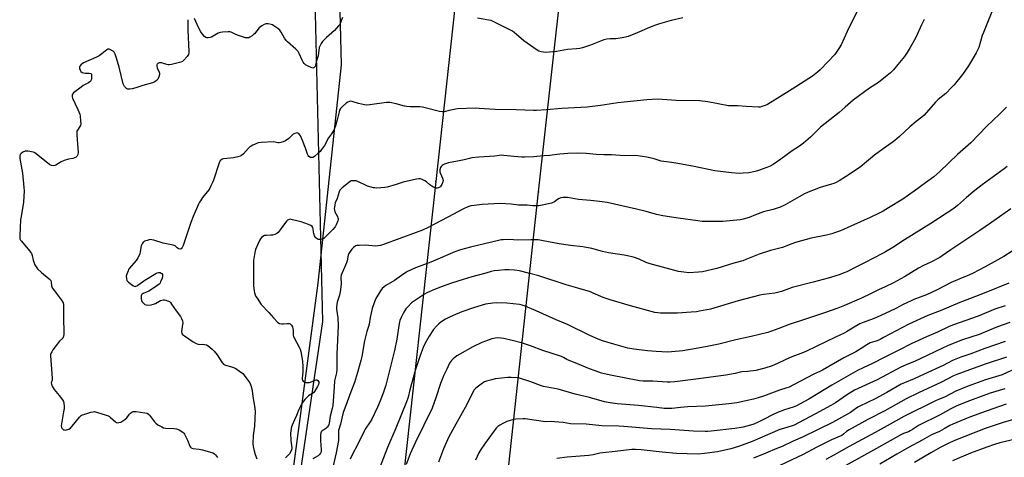
# Model space of a CAD drawing. Units: inches. Extents: x 1267770 to 1273770, y 585449 to 589449.
# Drawn here: x 1269235 to 1269823, y 587551 to 587812 of the extents above; entities that cross this region are included whole.
import ezdxf

# ---------------------------------------------------------------- set-up
doc = ezdxf.new("R2010")
doc.units = ezdxf.units.IN
doc.header["$MEASUREMENT"] = 0
for name, color, linetype in [('NTRL-Farm Land', 3, 'Continuous'), ('NTRL-Trees', 3, 'Continuous'), ('Undefined', 1, 'Continuous'), ('UTIL-Cross Country Transmission Line', 1, 'Continuous'), ('UTIL-Cross Country Transmission Tower', 30, 'Continuous')]:
    doc.layers.add(name, color=color, linetype=linetype)

msp = doc.modelspace()

# ---------------------------------------------------------------- linework, layer by layer
at = {"layer": 'NTRL-Farm Land'}
msp.add_lwpolyline([(1270508.67, 587348.02), (1270348.22, 587354.35), (1270258.21, 587361.13), (1270201.42, 587363.89), (1270145.11, 587364.52), (1270129.53, 587350), (1270075.29, 587343.87), (1269926.78, 587342.77), (1269727.37, 587343.15), (1269422.46, 587340.23), (1269404.49, 587343.33), (1269394.91, 587347.68), (1269389.35, 587354.95), (1269384.01, 587366.55), (1269382.88, 587397.87), (1269389.54, 587474.99), (1269413.44, 587654.57), (1269427.39, 587785.07), (1269423.38, 587946.78)], dxfattribs=at)
at = {"layer": 'NTRL-Trees'}
msp.add_lwpolyline([(1269410.51, 587866.09), (1269416.04, 587631.78), (1269379.3, 587382.64), (1269329.08, 587283.69), (1269325.58, 587231.07), (1269340.6, 587072.94), (1269348.82, 586986.3), (1269285.78, 586388.4), (1269278.94, 586353.08), (1269293.26, 586254.3)], dxfattribs=at)
at = {"layer": 'Undefined'}
for points, elevation in [([(1269735.67, 587817.84), (1269729.33, 587804.93), (1269725.69, 587797.06), (1269724.33, 587794.86), (1269721.85, 587791.31), (1269717.78, 587786.79), (1269713.17, 587782.07), (1269711.61, 587780.61), (1269708.62, 587778.38), (1269696.51, 587770.61), (1269681.67, 587761.36), (1269680.34, 587760.78), (1269678.41, 587760.13), (1269677.29, 587759.86), (1269676.41, 587759.8), (1269668.94, 587760.09), (1269664.07, 587760.5), (1269660.28, 587760.48), (1269658.51, 587760.57), (1269646.14, 587762.93), (1269641.18, 587763.52), (1269627.12, 587763.81), (1269618.76, 587764.42), (1269615.94, 587764.51), (1269609.67, 587764.23), (1269596.05, 587762.82), (1269592.41, 587762.34), (1269581.92, 587760.71), (1269574.02, 587759.84), (1269558.93, 587758.91), (1269549.52, 587758.11), (1269543.83, 587757.82), (1269542.04, 587757.81), (1269531.58, 587758.19), (1269519.15, 587758.41), (1269509.62, 587759.05), (1269507.27, 587759.11), (1269496.64, 587758.72), (1269491.72, 587757.84), (1269488.59, 587757.03), (1269487.54, 587756.9), (1269485.85, 587757.18), (1269477.38, 587759.43), (1269475.67, 587759.82), (1269474.22, 587759.94), (1269468.36, 587759.95), (1269466.31, 587760.09), (1269464.89, 587760.43), (1269460.1, 587761.83), (1269456.15, 587762.57), (1269455.3, 587762.61), (1269454.17, 587762.53), (1269444.26, 587761.09), (1269442.48, 587760.95), (1269441.08, 587761.17), (1269437.44, 587762.05), (1269433.81, 587763.19), (1269432.98, 587763.28), (1269432.15, 587763.15), (1269431.08, 587762.79), (1269430.11, 587762.16), (1269427.69, 587759.96), (1269426.76, 587758.88), (1269426.27, 587758.01), (1269425.91, 587756.98), (1269424.81, 587752.19), (1269423.84, 587748.69), (1269423.24, 587747.05), (1269422.74, 587746.03), (1269421.36, 587743.89), (1269419.61, 587741.54), (1269417.19, 587736.91), (1269415.52, 587734.5), (1269414.59, 587733.35), (1269413.53, 587732.32), (1269411.29, 587730.35), (1269410.34, 587729.74), (1269409.66, 587729.6), (1269408.89, 587729.76), (1269407.94, 587730.27), (1269407.41, 587730.82), (1269406.98, 587731.73), (1269406.48, 587733.55), (1269405.88, 587735.21), (1269404.02, 587739.85), (1269402.81, 587742.58), (1269402.39, 587743.35), (1269401.9, 587743.96), (1269401.34, 587744.29), (1269400.86, 587744.35), (1269399.57, 587744.12), (1269398.59, 587743.68), (1269398.14, 587743.32), (1269396.73, 587741.8), (1269395.85, 587741.01), (1269393.93, 587739.63), (1269392.62, 587738.97), (1269391.21, 587738.56), (1269390.08, 587738.39), (1269389.28, 587738.46), (1269387.84, 587738.9), (1269386.7, 587739.02), (1269379.33, 587738.69), (1269377.6, 587738.43), (1269374.38, 587737.06), (1269373.34, 587736.54), (1269372.61, 587736.08), (1269371.78, 587735.3), (1269368.76, 587731.81), (1269367.68, 587730.89), (1269366.94, 587730.47), (1269365.54, 587730.02), (1269362.92, 587729.45), (1269356.95, 587728.9), (1269356.16, 587728.64), (1269355.3, 587728.08), (1269354.78, 587727.52), (1269354.28, 587726.53), (1269350.95, 587716.09), (1269350.42, 587714.76), (1269349.39, 587712.67), (1269348.72, 587711.39), (1269348.09, 587710.4), (1269344.47, 587705.74), (1269343.13, 587703.9), (1269342.56, 587702.96), (1269341.96, 587701.76), (1269338.84, 587694.36), (1269337.48, 587690.79), (1269332.84, 587677.21), (1269332.23, 587675.93), (1269331.57, 587675.15), (1269331.37, 587675.04), (1269330.92, 587674.97), (1269329.95, 587675.19), (1269329.29, 587675.63), (1269328.54, 587676.43), (1269327.96, 587676.92), (1269326.94, 587677.36), (1269320.83, 587678.59), (1269315.3, 587680.32), (1269314.17, 587680.6), (1269313.06, 587680.61), (1269311.41, 587680.2), (1269309.81, 587679.63), (1269309.34, 587679.37), (1269308.94, 587679.03), (1269308.34, 587678.13), (1269307.77, 587676.84), (1269307.55, 587676), (1269307.18, 587673.36), (1269306.94, 587672.2), (1269306.52, 587671.11), (1269305.86, 587669.78), (1269305.26, 587668.76), (1269304.74, 587668.07), (1269300.75, 587663.48), (1269300.29, 587662.76), (1269299.91, 587661.97), (1269299.18, 587660.04), (1269298.87, 587658.75), (1269298.91, 587657.5), (1269299.29, 587656.23), (1269299.58, 587655.78), (1269300.17, 587655.18), (1269302.7, 587653.22), (1269303.67, 587652.74), (1269304.08, 587652.69), (1269304.5, 587652.74), (1269305.15, 587653.01), (1269305.83, 587653.43), (1269310.03, 587656.47), (1269316.55, 587660.47), (1269317.34, 587660.81), (1269318.18, 587660.97), (1269319.01, 587660.95), (1269319.71, 587660.69), (1269320.06, 587660.36), (1269320.46, 587659.75), (1269320.59, 587659.29), (1269320.58, 587658.77), (1269320.27, 587657.67), (1269319.4, 587655.47), (1269319.02, 587654.69), (1269318.52, 587654.02), (1269317.18, 587652.96), (1269313.32, 587650.42), (1269312.28, 587649.88), (1269308.96, 587648.52), (1269308.26, 587648.06), (1269307.94, 587647.68), (1269307.68, 587646.97), (1269307.7, 587645.52), (1269308.02, 587644.08), (1269308.42, 587643.37), (1269309.18, 587642.58), (1269310.04, 587641.92), (1269310.79, 587641.63), (1269311.64, 587641.56), (1269313.73, 587641.7), (1269315.17, 587642.01), (1269316.24, 587642.5), (1269319.38, 587644.2), (1269320.19, 587644.54), (1269320.93, 587644.71), (1269321.67, 587644.74), (1269322.49, 587644.56), (1269323.57, 587644.13), (1269324.58, 587643.58), (1269325.2, 587643.03), (1269325.9, 587642.17), (1269328.7, 587638.01), (1269331.21, 587634.79), (1269331.91, 587633.52), (1269332.36, 587632.11), (1269332.54, 587630.95), (1269332.45, 587629.85), (1269331.95, 587627.07), (1269331.92, 587625.68), (1269332.1, 587624.64), (1269332.52, 587623.98), (1269333.65, 587623.08), (1269338.86, 587619.54), (1269340.66, 587618.51), (1269341.76, 587618.09), (1269342.49, 587617.95), (1269344.6, 587618.08), (1269345.67, 587618.01), (1269346.69, 587617.75), (1269347.67, 587617.22), (1269350.18, 587615.26), (1269351.38, 587614.05), (1269353.11, 587611.83), (1269355.97, 587607.38), (1269356.89, 587606.29), (1269357.32, 587606), (1269358.05, 587605.67), (1269361.03, 587604.91), (1269362.95, 587604.17), (1269364.26, 587603.54), (1269366.39, 587602.09), (1269368.46, 587600.56), (1269369.27, 587599.74), (1269370.34, 587598.31), (1269372.54, 587595.1), (1269373.03, 587594.1), (1269373.49, 587592.82), (1269373.79, 587591.44), (1269374.53, 587585.69), (1269375.31, 587582.33), (1269375.5, 587581.16), (1269375.77, 587578.21), (1269375.7, 587573.69), (1269375.37, 587569.09), (1269374.66, 587563.52), (1269374.46, 587558.78), (1269374.65, 587557), (1269375.01, 587555.29), (1269375.86, 587552.21), (1269376.76, 587549.66)], 652), ([(1269817.63, 587821.72), (1269810.59, 587804.46), (1269809.92, 587802.57), (1269807.81, 587795.5), (1269807.12, 587793.85), (1269806.31, 587792.26), (1269802.98, 587786.37), (1269801.7, 587784.38), (1269798.12, 587779.3), (1269793.15, 587773.19), (1269791.57, 587771.44), (1269788.25, 587768.02), (1269783.69, 587764.29), (1269781.94, 587762.75), (1269775.3, 587755), (1269773.85, 587753.74), (1269770.49, 587751.19), (1269766.76, 587748.03), (1269760.48, 587742.15), (1269757.79, 587739.88), (1269756.16, 587738.63), (1269750.81, 587734.91), (1269745.6, 587731.06), (1269740.89, 587727.03), (1269737, 587723.89), (1269728.3, 587718.13), (1269724.41, 587715.77), (1269722.64, 587714.83), (1269721.34, 587714.21), (1269719.96, 587713.72), (1269713.17, 587711.85), (1269706, 587709), (1269703.76, 587707.9), (1269700.71, 587706.25), (1269692.19, 587701.46), (1269688.9, 587699.85), (1269687.56, 587699.34), (1269685.04, 587698.57), (1269679.33, 587697.15), (1269674.53, 587695.47), (1269670.67, 587693.89), (1269667.27, 587692.9), (1269665.58, 587692.52), (1269661.16, 587691.99), (1269655.02, 587691.49), (1269644.79, 587691.45), (1269642.74, 587691.54), (1269640.07, 587691.79), (1269628.29, 587693.4), (1269619.13, 587694.82), (1269615.39, 587695.68), (1269609.26, 587697.45), (1269603.41, 587698.92), (1269586.06, 587702.79), (1269581.37, 587703.49), (1269575.98, 587703.91), (1269568.83, 587704.64), (1269562.35, 587705.7), (1269561.19, 587705.77), (1269559.76, 587705.7), (1269558.36, 587705.51), (1269557.35, 587705.14), (1269556.41, 587704.61), (1269554.45, 587703.25), (1269552.71, 587702.43), (1269548.15, 587701.35), (1269545.19, 587700.84), (1269542.94, 587700.72), (1269541.54, 587700.73), (1269538.13, 587701.16), (1269533.04, 587701.23), (1269528.57, 587701.89), (1269522.01, 587702.14), (1269511.45, 587701.71), (1269506.53, 587701.06), (1269504.52, 587700.73), (1269502.89, 587700.2), (1269500.25, 587699.08), (1269490.88, 587694.03), (1269479.18, 587687.97), (1269475.63, 587686.28), (1269471.92, 587684.81), (1269452.36, 587677.71), (1269450.72, 587677.18), (1269449.07, 587676.87), (1269447.39, 587676.71), (1269441.81, 587677.22), (1269437.98, 587677.17), (1269436.54, 587677.08), (1269435.74, 587676.87), (1269435.26, 587676.58), (1269434.61, 587676.01), (1269433.57, 587674.93), (1269432.48, 587673.6), (1269431.74, 587672.28), (1269431.41, 587671.25), (1269430.66, 587667.92), (1269430.34, 587666.81), (1269427.17, 587659.3), (1269427.01, 587658.16), (1269427.14, 587654.1), (1269426.66, 587649.44), (1269426.19, 587647.45), (1269424.84, 587643.28), (1269424.54, 587641.88), (1269424.43, 587640.49), (1269424.44, 587639.08), (1269425.09, 587633.92), (1269425.31, 587629.15), (1269424.57, 587612.2), (1269424.63, 587602.98), (1269424.31, 587601.01), (1269423.19, 587596.29), (1269423.04, 587592.48), (1269422.11, 587581.57), (1269421.75, 587579.74), (1269420.57, 587575.17), (1269420.07, 587570.97), (1269419.83, 587570.13), (1269419.6, 587569.63), (1269418.81, 587568.52), (1269418.01, 587567.77), (1269415.72, 587566.26), (1269415.26, 587565.73), (1269415.06, 587565.29), (1269414.86, 587563.89), (1269414.8, 587560.65), (1269414.95, 587557.81), (1269415.26, 587555.02), (1269415.13, 587553.91), (1269414.85, 587553.15), (1269414.25, 587552.28), (1269413.45, 587551.54), (1269410.35, 587549.77)], 648), ([(1269335.7, 587812.03), (1269335.53, 587805.8), (1269336.26, 587793.1), (1269336.24, 587791.96), (1269336.06, 587791.24), (1269335.25, 587790.07), (1269333.11, 587787.6), (1269332.45, 587787.06), (1269331.38, 587786.63), (1269325.84, 587785.33), (1269324.38, 587785.08), (1269323.83, 587785.07), (1269323.06, 587785.2), (1269321.06, 587785.94), (1269320.03, 587786.19), (1269319.23, 587786.24), (1269318.49, 587786.19), (1269318.04, 587786.08), (1269317.67, 587785.88), (1269317.37, 587785.52), (1269317.17, 587785.06), (1269317.07, 587784.56), (1269317.06, 587784.04), (1269317.3, 587783.27), (1269318.58, 587780.71), (1269318.71, 587780.07), (1269318.65, 587779.31), (1269318.25, 587777.89), (1269317.67, 587776.52), (1269317, 587775.67), (1269315.95, 587774.86), (1269314.61, 587774.35), (1269308.71, 587772.75), (1269304.67, 587771.33), (1269302.45, 587770.76), (1269301.07, 587770.49), (1269300.27, 587770.45), (1269299.77, 587770.58), (1269299.06, 587771), (1269298.41, 587771.56), (1269297.82, 587772.19), (1269297.38, 587772.91), (1269297.06, 587773.71), (1269294.64, 587783.62), (1269293.1, 587789.01), (1269292.25, 587791.42), (1269291.62, 587792.63), (1269291.09, 587793.22), (1269289.88, 587793.9), (1269288.59, 587794.38), (1269287.85, 587794.43), (1269287.17, 587794.11), (1269284.37, 587791.6), (1269282.69, 587790.39), (1269281.1, 587789.62), (1269273.26, 587786.16), (1269272.49, 587785.75), (1269271.84, 587785.21), (1269271.23, 587784.27), (1269271.04, 587783.75), (1269270.98, 587783.23), (1269271.03, 587782.73), (1269271.25, 587781.99), (1269271.47, 587781.53), (1269271.78, 587781.12), (1269272.63, 587780.51), (1269273.39, 587780.24), (1269274.23, 587780.14), (1269276.8, 587780.09), (1269277.74, 587779.88), (1269277.9, 587779.76), (1269278.09, 587779.38), (1269278.16, 587778.03), (1269278.07, 587776.85), (1269277.9, 587775.99), (1269277.7, 587775.48), (1269277.2, 587774.83), (1269276.33, 587774.22), (1269273.16, 587772.61), (1269271.98, 587771.81), (1269267.41, 587768.23), (1269266.79, 587767.5), (1269266.55, 587766.86), (1269266.52, 587765.88), (1269266.76, 587765.05), (1269269.96, 587758.28), (1269271.08, 587755.6), (1269271.32, 587754.47), (1269271.61, 587751.54), (1269271.69, 587749.79), (1269271.5, 587748.79), (1269271.16, 587748.12), (1269269.73, 587746.1), (1269269.42, 587745.42), (1269269.28, 587744.75), (1269269.31, 587742.99), (1269270.11, 587732.66), (1269270.01, 587731.54), (1269269.63, 587730.61), (1269269.31, 587730.22), (1269268.89, 587729.9), (1269267.93, 587729.41), (1269266.87, 587729.12), (1269264.39, 587728.72), (1269261.87, 587727.89), (1269260, 587727.07), (1269256.91, 587725.1), (1269256.15, 587724.82), (1269255.34, 587724.73), (1269254.28, 587724.86), (1269253.31, 587725.39), (1269245.13, 587731.9), (1269244.18, 587732.53), (1269243.38, 587732.86), (1269240.15, 587733.48), (1269239.27, 587733.55), (1269238.43, 587733.45), (1269237.17, 587732.89), (1269236.03, 587732.11), (1269235.46, 587731.39), (1269235.25, 587730.54), (1269235.39, 587729.09), (1269236.92, 587720.24), (1269237.76, 587711.71), (1269237.88, 587709.81), (1269237.55, 587703.1), (1269236.08, 587694.44), (1269235.81, 587692.39), (1269235.24, 587683.04), (1269235.23, 587681.87), (1269235.38, 587681.07), (1269235.73, 587680.35), (1269236.25, 587679.65), (1269241.17, 587673.86), (1269242.35, 587672.26), (1269242.76, 587671.18), (1269243.33, 587668.26), (1269243.63, 587667.12), (1269244.29, 587665.53), (1269244.99, 587664.28), (1269245.96, 587663.17), (1269248.31, 587660.91), (1269252.79, 587657.19), (1269253.73, 587656.19), (1269254.01, 587655.46), (1269254.24, 587652.93), (1269254.63, 587651.87), (1269255.96, 587649.98), (1269260.28, 587644.52), (1269261.1, 587642.96), (1269261.4, 587641.85), (1269261.45, 587640.68), (1269261.33, 587634.78), (1269261.52, 587624.17), (1269261.41, 587622.74), (1269261.24, 587622.26), (1269260.98, 587621.85), (1269259.03, 587619.91), (1269255.08, 587614.88), (1269254.33, 587613.65), (1269253.85, 587612.61), (1269253.65, 587611.92), (1269253.59, 587611.22), (1269254.57, 587597.82), (1269254.53, 587596.67), (1269254.12, 587595.04), (1269254.17, 587594.27), (1269254.71, 587593), (1269255.88, 587591.03), (1269258.86, 587587.5), (1269260.8, 587584.99), (1269261.3, 587583.98), (1269261.54, 587582.83), (1269261.73, 587581.05), (1269261.73, 587579.66), (1269261.44, 587577.74), (1269260.11, 587570.54), (1269260.05, 587569.45), (1269260.23, 587568.49), (1269260.44, 587568.02), (1269260.92, 587567.39), (1269261.31, 587567.08), (1269261.78, 587566.91), (1269262.32, 587566.88), (1269263.17, 587567), (1269264.57, 587567.44), (1269265.53, 587568.09), (1269266.6, 587569.09), (1269271.03, 587574.65), (1269271.93, 587575.5), (1269272.64, 587575.89), (1269273.45, 587576.2), (1269277.66, 587577.48), (1269279.06, 587577.82), (1269279.9, 587577.85), (1269281.01, 587577.62), (1269286.84, 587575.77), (1269288.2, 587575.27), (1269288.88, 587574.9), (1269289.44, 587574.46), (1269292.36, 587571.68), (1269293.05, 587571.29), (1269293.58, 587571.21), (1269294.43, 587571.29), (1269295.54, 587571.62), (1269296.82, 587572.29), (1269298.04, 587573.08), (1269299.14, 587574.1), (1269300.88, 587576.41), (1269301.44, 587577.04), (1269302.12, 587577.53), (1269302.89, 587577.86), (1269303.71, 587578.01), (1269304.85, 587577.95), (1269310.04, 587577.21), (1269311.4, 587576.86), (1269312.08, 587576.42), (1269312.67, 587575.82), (1269315.77, 587571.71), (1269316.52, 587570.88), (1269317.7, 587570.06), (1269320, 587568.78), (1269321.05, 587568.29), (1269322.21, 587568), (1269327.48, 587567.82), (1269328.91, 587567.64), (1269330.45, 587566.97), (1269332.62, 587565.67), (1269333.2, 587565.09), (1269333.65, 587564.38), (1269335.37, 587560.73), (1269336.8, 587557.28), (1269337.21, 587556.58), (1269337.66, 587556.18), (1269338.68, 587555.86), (1269342.47, 587555.5), (1269344.46, 587555.07), (1269350.61, 587553.24), (1269351.6, 587552.75), (1269352.19, 587552.14), (1269353.29, 587550.39)], 654), ([(1269428.02, 587813.25), (1269426.59, 587809.77), (1269426.16, 587809.03), (1269425.65, 587808.35), (1269423.18, 587805.58), (1269418.44, 587801.37), (1269416.01, 587798.96), (1269415.14, 587797.87), (1269414.54, 587796.63), (1269414.11, 587795.32), (1269413.35, 587790.5), (1269412.49, 587787.39), (1269411.92, 587784.81), (1269411.57, 587784.1), (1269411.06, 587783.49), (1269410.68, 587783.21), (1269410.24, 587783.11), (1269409.23, 587783.39), (1269407.13, 587784.42), (1269405.86, 587785.15), (1269405.1, 587785.82), (1269404.46, 587786.69), (1269403.89, 587787.75), (1269402.15, 587791.86), (1269401.43, 587793.11), (1269400.2, 587794.34), (1269395.09, 587798.77), (1269394.28, 587799.59), (1269393.35, 587801.01), (1269391.38, 587804.59), (1269390.51, 587805.76), (1269389.38, 587806.68), (1269386.95, 587808.4), (1269386.2, 587808.86), (1269385.4, 587809.2), (1269383.68, 587809.49), (1269382.25, 587809.46), (1269381.17, 587809.1), (1269379.87, 587808.44), (1269378.91, 587807.8), (1269378.28, 587807.2), (1269375.44, 587803.65), (1269374.89, 587803.08), (1269373.97, 587802.38), (1269372.73, 587801.62), (1269371.97, 587801.25), (1269371.45, 587801.11), (1269370.91, 587801.12), (1269370.07, 587801.28), (1269365.86, 587802.56), (1269364.2, 587803.15), (1269361.45, 587804.51), (1269360.65, 587804.73), (1269359.8, 587804.78), (1269356.27, 587804.61), (1269354.83, 587804.42), (1269353.78, 587803.99), (1269350.83, 587802.1), (1269349.8, 587801.57), (1269348.95, 587801.33), (1269347.78, 587801.17), (1269346.94, 587801.2), (1269346.44, 587801.38), (1269345.55, 587802.07), (1269344.36, 587803.39), (1269343.45, 587804.84), (1269342.08, 587807.32), (1269339.66, 587812.72)], 654), ([(1269775.32, 587812.2), (1269773.72, 587808.89), (1269770.29, 587801.39), (1269766.97, 587795.4), (1269765.12, 587792.43), (1269763.47, 587790.09), (1269759.53, 587785.33), (1269756.96, 587782), (1269756.21, 587781.2), (1269755.12, 587780.23), (1269752.21, 587777.79), (1269747.91, 587774.56), (1269742.66, 587771.03), (1269732.87, 587763.94), (1269728.03, 587759.86), (1269724.42, 587756.57), (1269713.28, 587747.73), (1269707.46, 587741.86), (1269703.24, 587738.21), (1269700.82, 587736.46), (1269696.39, 587733.65), (1269689.69, 587728.63), (1269685.05, 587725.58), (1269683.24, 587724.58), (1269681.34, 587723.75), (1269676.34, 587721.95), (1269674.36, 587721.4), (1269670.63, 587720.63), (1269667.18, 587720.33), (1269664.88, 587720.21), (1269660.29, 587720.46), (1269650.23, 587721.82), (1269636.98, 587724.5), (1269627.04, 587726.31), (1269622.94, 587726.93), (1269618.13, 587727.54), (1269614.07, 587728.8), (1269609.74, 587729.95), (1269607.09, 587730.33), (1269602.95, 587730.79), (1269596.39, 587730.7), (1269588.54, 587731.26), (1269584.07, 587731.33), (1269579.4, 587731.52), (1269573.47, 587732.03), (1269568.43, 587732.22), (1269562.4, 587732.06), (1269557.68, 587731.73), (1269555.95, 587731.56), (1269551.84, 587730.94), (1269548.11, 587730.72), (1269543.91, 587730.25), (1269542.16, 587730.13), (1269536.86, 587729.96), (1269535.11, 587729.99), (1269530.21, 587730.32), (1269524.3, 587730.96), (1269522.83, 587731.03), (1269518.94, 587730.54), (1269509.33, 587729.86), (1269505.27, 587729.48), (1269503.86, 587729.17), (1269500.69, 587728.31), (1269496.71, 587727.44), (1269491.27, 587726.57), (1269488.84, 587725.78), (1269488.09, 587725.41), (1269487.46, 587724.95), (1269486.94, 587724.38), (1269486.54, 587723.67), (1269486.16, 587722.29), (1269486.06, 587721.18), (1269486.26, 587720.44), (1269487.16, 587718.79), (1269487.68, 587717.43), (1269487.97, 587716.04), (1269487.88, 587715.22), (1269487.26, 587713.62), (1269486.53, 587712.41), (1269486.15, 587712.05), (1269485.71, 587711.78), (1269484.49, 587711.36), (1269483.99, 587711.33), (1269483.48, 587711.44), (1269481.98, 587712.15), (1269480.04, 587713.33), (1269478.03, 587715.07), (1269477.1, 587715.73), (1269475.62, 587716.57), (1269474.59, 587716.89), (1269473.54, 587716.88), (1269472.2, 587716.68), (1269464.26, 587714.89), (1269460.05, 587713.48), (1269454.69, 587711.92), (1269453.22, 587711.73), (1269448.43, 587711.47), (1269447.24, 587711.48), (1269446.39, 587711.59), (1269442.87, 587712.61), (1269441.6, 587713.14), (1269437.44, 587715.23), (1269436.06, 587715.74), (1269435.21, 587715.84), (1269434.06, 587715.81), (1269433.22, 587715.67), (1269432.7, 587715.47), (1269431.51, 587714.65), (1269427.85, 587711.64), (1269426.97, 587710.87), (1269426.42, 587710.22), (1269425.95, 587709.21), (1269424.73, 587705.23), (1269423.64, 587702.54), (1269423.35, 587701.41), (1269423.12, 587699.98), (1269423.05, 587699.13), (1269423.1, 587698.3), (1269423.46, 587697.31), (1269424.97, 587694.35), (1269425.24, 587693.58), (1269425.31, 587693.07), (1269425.3, 587692.58), (1269425.15, 587691.86), (1269424.22, 587689.48), (1269423.49, 587688.24), (1269422.16, 587686.66), (1269417.51, 587681.91), (1269416.85, 587681.33), (1269416.13, 587680.9), (1269415.08, 587680.62), (1269414.02, 587680.62), (1269413.52, 587680.76), (1269412.81, 587681.12), (1269412.16, 587681.59), (1269411.79, 587681.96), (1269411.24, 587682.94), (1269410.78, 587684.32), (1269410.62, 587685.17), (1269410.47, 587687.08), (1269410.27, 587687.82), (1269409.83, 587688.44), (1269409, 587689.09), (1269407.69, 587689.68), (1269403.26, 587691.2), (1269398.14, 587692.54), (1269396.74, 587692.76), (1269396.22, 587692.7), (1269395.75, 587692.55), (1269395.09, 587692.19), (1269394.68, 587691.84), (1269393.93, 587690.93), (1269390.83, 587686.52), (1269389.54, 587684.95), (1269388.7, 587684.19), (1269387.66, 587683.71), (1269386.24, 587683.33), (1269385.1, 587683.22), (1269382.52, 587683.16), (1269381.42, 587683), (1269380.45, 587682.53), (1269379.62, 587681.84), (1269379.01, 587681.01), (1269378.47, 587680.04), (1269376.11, 587674.7), (1269375.7, 587673.02), (1269374.92, 587668.16), (1269374.85, 587666.39), (1269374.9, 587659.25), (1269374.84, 587654.79), (1269374.91, 587653.02), (1269375.17, 587650.09), (1269375.44, 587648.94), (1269375.88, 587647.61), (1269376.31, 587646.6), (1269376.92, 587645.59), (1269379.47, 587641.96), (1269383.92, 587637.11), (1269386.74, 587633.9), (1269389.4, 587631.14), (1269390.33, 587630.53), (1269391.67, 587630.24), (1269392.78, 587630.27), (1269394.99, 587630.62), (1269396.07, 587630.58), (1269396.79, 587630.25), (1269397.55, 587629.43), (1269398.14, 587628.44), (1269398.38, 587627.63), (1269398.49, 587626.5), (1269398.57, 587623.68), (1269398.75, 587622.61), (1269399.07, 587621.87), (1269400.53, 587619.46), (1269402.18, 587616.35), (1269402.64, 587615.28), (1269402.99, 587613.85), (1269404.02, 587608), (1269404.34, 587604.92), (1269404.3, 587601.51), (1269403.94, 587597.78), (1269403.96, 587597.24), (1269404.1, 587596.75), (1269404.5, 587596.14), (1269405.1, 587595.69), (1269406.14, 587595.37), (1269407.53, 587595.24), (1269408.05, 587595.3), (1269408.79, 587595.51), (1269411.73, 587596.71), (1269412.25, 587596.83), (1269412.72, 587596.81), (1269413.25, 587596.47), (1269413.75, 587595.68), (1269413.84, 587594.99), (1269413.64, 587594.02), (1269413.12, 587592.97), (1269411.25, 587589.82), (1269410.83, 587589.24), (1269410.07, 587588.61), (1269407.76, 587587.3), (1269406.86, 587586.56), (1269405.43, 587585.09), (1269403.71, 587582.74), (1269403.01, 587581.5), (1269401.89, 587579.19), (1269400.48, 587575.58), (1269399.27, 587572.99), (1269397.89, 587569.78), (1269397.49, 587568.69), (1269397.29, 587567.85), (1269397, 587564.96), (1269397.11, 587560.68), (1269397.73, 587556.2), (1269397.71, 587555.65), (1269397.58, 587555.07), (1269397.12, 587554.09), (1269396.23, 587552.7), (1269395.5, 587551.85), (1269393.85, 587550.28)], 650), ([(1269631.09, 587813.23), (1269624.21, 587811.51), (1269617.13, 587809.6), (1269614.76, 587808.76), (1269611.21, 587807.3), (1269603.95, 587804.09), (1269598.53, 587802.06), (1269596.89, 587801.52), (1269594.92, 587801.15), (1269591.24, 587800.63), (1269590.13, 587800.59), (1269587.69, 587800.67), (1269585.79, 587800.47), (1269584.09, 587799.92), (1269575.98, 587796.78), (1269571.34, 587795.27), (1269569.69, 587794.85), (1269567.73, 587794.6), (1269562.26, 587794.13), (1269555.69, 587793.07), (1269549.14, 587792.49), (1269547.99, 587792.58), (1269546.58, 587792.88), (1269545.19, 587793.29), (1269544.16, 587793.78), (1269536.31, 587799.4), (1269530.53, 587804.32), (1269529.37, 587805.2), (1269527.88, 587806.04), (1269523.87, 587808.03), (1269518.33, 587810.75), (1269516.71, 587811.44), (1269515.32, 587811.77), (1269508.49, 587812.97)], 654), ([(1269824.31, 587759.82), (1269820.14, 587755.55), (1269816.36, 587751.99), (1269812.67, 587748.34), (1269803.01, 587738.51), (1269795.19, 587731.45), (1269784.62, 587721.33), (1269781.04, 587718.23), (1269776.1, 587714.51), (1269769.18, 587709.54), (1269762.42, 587704.87), (1269753.95, 587699.59), (1269750.71, 587697.71), (1269748.41, 587696.48), (1269743.1, 587693.91), (1269731.38, 587688.6), (1269725.3, 587685.96), (1269721.72, 587684.63), (1269720.05, 587684.12), (1269716.96, 587683.38), (1269707.69, 587681.41), (1269698.52, 587678.86), (1269696.19, 587678.08), (1269690.71, 587676.02), (1269683.43, 587674.06), (1269676.78, 587671.88), (1269668.77, 587668.72), (1269666.89, 587668.05), (1269661.55, 587666.47), (1269651.41, 587663.31), (1269642.95, 587661.48), (1269640.61, 587661.17), (1269634.74, 587660.87), (1269631.84, 587661.1), (1269628.66, 587661.53), (1269611.59, 587666.23), (1269609.35, 587667.03), (1269605.07, 587668.89), (1269602.31, 587669.93), (1269600.91, 587670.36), (1269596.18, 587671.27), (1269586.75, 587672.65), (1269583.2, 587673.52), (1269576.76, 587675.29), (1269571.54, 587676.24), (1269564.07, 587677.13), (1269557.39, 587678.03), (1269547.79, 587679.95), (1269544.79, 587680.41), (1269540.46, 587680.5), (1269532.66, 587680.33), (1269530.12, 587680.41), (1269527.34, 587680.62), (1269523.79, 587680.6), (1269522.68, 587680.48), (1269521.02, 587680.15), (1269504.45, 587676.19), (1269498.51, 587674.5), (1269495.02, 587673.29), (1269480.79, 587667.22), (1269471.59, 587663.7), (1269466.75, 587661.62), (1269464.56, 587660.29), (1269458.96, 587656.25), (1269453.91, 587653.23), (1269452.76, 587652.33), (1269451.69, 587651.35), (1269450.65, 587649.94), (1269447.89, 587645.41), (1269447.1, 587643.54), (1269445.66, 587639.44), (1269444.57, 587634.05), (1269443.95, 587630.04), (1269443.56, 587628.71), (1269442.45, 587625.74), (1269441.15, 587620.07), (1269439.57, 587610.86), (1269438.98, 587608.38), (1269436.94, 587601.15), (1269435.08, 587595.19), (1269432.91, 587589.65), (1269430.01, 587581.5), (1269428.42, 587577.3), (1269427.47, 587573.99), (1269426.68, 587570.39), (1269425.67, 587566.54), (1269425.57, 587565.43), (1269425.61, 587562.85), (1269425.49, 587560.62), (1269424.24, 587553.21), (1269421.28, 587540.41)], 646), ([(1269824.88, 587724.27), (1269823.01, 587722.84), (1269809.89, 587713.35), (1269805.56, 587709.93), (1269800.53, 587705.8), (1269795.12, 587701.03), (1269792.87, 587699.23), (1269788.98, 587696.58), (1269779.32, 587690.35), (1269763.58, 587680.49), (1269756.5, 587675.9), (1269752.22, 587673.32), (1269750.4, 587672.32), (1269739.68, 587666.85), (1269734.93, 587664.3), (1269729.03, 587661.47), (1269726.94, 587660.55), (1269724.53, 587659.67), (1269717.99, 587657.64), (1269708.9, 587655.17), (1269696.47, 587652), (1269694.79, 587651.46), (1269690.04, 587649.72), (1269687.75, 587649.03), (1269686.06, 587648.68), (1269679.22, 587647.8), (1269677.22, 587647.38), (1269664.25, 587644.07), (1269647.6, 587639.11), (1269641.14, 587637.83), (1269639.37, 587637.55), (1269636.11, 587637.23), (1269627.93, 587636.72), (1269624.11, 587636.66), (1269617.83, 587636.74), (1269616.14, 587636.85), (1269614.46, 587637.14), (1269599.99, 587641.02), (1269587.72, 587644.64), (1269583.51, 587646.07), (1269577.65, 587648.73), (1269576.02, 587649.36), (1269568.47, 587651.73), (1269561.45, 587653.67), (1269545.09, 587658.93), (1269538.94, 587660.67), (1269533.6, 587661.9), (1269530.59, 587662.38), (1269527.42, 587662.5), (1269524.81, 587662.5), (1269521.12, 587662.26), (1269518.6, 587661.96), (1269516.67, 587661.63), (1269513.52, 587660.51), (1269505.2, 587658.4), (1269499.96, 587656.88), (1269493.1, 587654.63), (1269487.55, 587652.68), (1269482.87, 587650.89), (1269478.39, 587648.84), (1269476.85, 587648.04), (1269470.31, 587643.72), (1269469.23, 587642.78), (1269466.97, 587640.54), (1269465.82, 587639.25), (1269464.51, 587637.31), (1269462.94, 587634.18), (1269462.25, 587632.28), (1269461.88, 587630.57), (1269460.42, 587621.19), (1269459.02, 587614.35), (1269453.83, 587593.72), (1269452.33, 587588.95), (1269450.53, 587584.42), (1269448.86, 587580.53), (1269445.39, 587573.29), (1269444.51, 587571.76), (1269441.57, 587567.47), (1269440.82, 587566.26), (1269436.29, 587556.94), (1269434.5, 587553.61), (1269432.59, 587549.51)], 644), ([(1269826.99, 587699.1), (1269820.3, 587694.22), (1269814.89, 587690.39), (1269808.54, 587686.04), (1269791.07, 587674.52), (1269786.03, 587670.96), (1269784.54, 587670.01), (1269779.31, 587667.09), (1269774.81, 587665.08), (1269771.8, 587663.57), (1269763.52, 587658.44), (1269756.98, 587654.83), (1269752.02, 587652.48), (1269748, 587650.69), (1269743.21, 587648.16), (1269737.86, 587645.66), (1269727.73, 587641.34), (1269723.79, 587639.78), (1269716.37, 587637.1), (1269703.73, 587632.97), (1269694.66, 587629.83), (1269688.54, 587627.5), (1269681.95, 587625.12), (1269672.02, 587622.67), (1269662.76, 587620.86), (1269652.57, 587618.21), (1269644.72, 587616.5), (1269639.21, 587615.49), (1269631.09, 587614.28), (1269624.43, 587613.52), (1269622.02, 587613.38), (1269615.3, 587613.7), (1269609.97, 587614.14), (1269601.89, 587615.15), (1269598.25, 587615.79), (1269589.87, 587618.11), (1269583.2, 587620.26), (1269580.58, 587621.23), (1269575.64, 587623.37), (1269562.37, 587629.94), (1269555.58, 587632.8), (1269543.59, 587638.1), (1269537.06, 587640.83), (1269535.23, 587641.43), (1269533.62, 587641.82), (1269526.14, 587642.76), (1269520.01, 587642.85), (1269517.68, 587642.71), (1269513.37, 587641.98), (1269506.84, 587640.15), (1269499.17, 587637.45), (1269493.94, 587635.29), (1269491.83, 587634.31), (1269489.53, 587633.1), (1269486.63, 587631.23), (1269485.49, 587630.36), (1269484.02, 587628.92), (1269482.25, 587626.94), (1269479.66, 587622.96), (1269477.38, 587618.81), (1269476.19, 587616.18), (1269474.27, 587611.35), (1269471.53, 587603.11), (1269468.17, 587590.88), (1269467.17, 587586.58), (1269466.18, 587583.71), (1269459.89, 587568.09), (1269454.84, 587556.46), (1269446.69, 587535.4)], 642), ([(1269827.85, 587673.8), (1269822.71, 587670.51), (1269811.67, 587664.42), (1269804.19, 587660.41), (1269800.91, 587658.97), (1269796.49, 587657.26), (1269791.41, 587655.04), (1269782.99, 587650.71), (1269776.58, 587647.61), (1269769.04, 587644.84), (1269767.41, 587644.16), (1269762.63, 587641.83), (1269758.38, 587639.54), (1269754.54, 587637.6), (1269747.21, 587634.21), (1269744.85, 587633.23), (1269738.81, 587631.11), (1269736.74, 587630.26), (1269732.43, 587627.83), (1269728.9, 587625.54), (1269727.57, 587624.77), (1269722.24, 587622.33), (1269704.92, 587613.9), (1269702.23, 587612.78), (1269697.18, 587611), (1269694.41, 587609.87), (1269692.25, 587608.9), (1269687.69, 587606.55), (1269684.48, 587605.15), (1269680.02, 587603.77), (1269674.75, 587602.48), (1269669.83, 587601.8), (1269666.29, 587601.71), (1269665.3, 587601.51), (1269662.45, 587600.73), (1269656.92, 587599.61), (1269640.58, 587597.42), (1269626.48, 587595.76), (1269623.53, 587595.57), (1269621.76, 587595.55), (1269613.3, 587595.99), (1269607.41, 587596.14), (1269605.38, 587596.32), (1269588.02, 587599.58), (1269582.52, 587600.93), (1269578.74, 587602.15), (1269575.41, 587603.39), (1269566.82, 587606.99), (1269563.27, 587608.36), (1269561.98, 587608.97), (1269559.82, 587610.29), (1269558.76, 587610.77), (1269547.63, 587614.42), (1269540.24, 587617.19), (1269535.47, 587618.7), (1269529.23, 587620.34), (1269524.27, 587621.49), (1269520.74, 587621.89), (1269519.04, 587621.8), (1269517.11, 587621.42), (1269513.32, 587620.06), (1269511.19, 587619.19), (1269505.76, 587616.52), (1269498.05, 587612.25), (1269496.2, 587611.14), (1269493.98, 587609.47), (1269493.01, 587608.45), (1269491.9, 587606.75), (1269490.17, 587603.31), (1269488.31, 587599.3), (1269487.62, 587597.67), (1269486.5, 587594.61), (1269483.64, 587586.05), (1269481.4, 587579.91), (1269471.53, 587559.54), (1269468.36, 587552.68), (1269465.88, 587546.26)], 640), ([(1269825.79, 587654.63), (1269812.16, 587649.08), (1269802.25, 587645.35), (1269796.57, 587643.08), (1269784.84, 587638.12), (1269777.49, 587635.23), (1269766.02, 587630.17), (1269762.22, 587628.21), (1269751.04, 587622.08), (1269749.01, 587621.03), (1269747.19, 587620.24), (1269743.09, 587618.89), (1269742.01, 587618.43), (1269741.03, 587617.85), (1269737.72, 587615.66), (1269734.43, 587613.67), (1269727.28, 587610.06), (1269714.58, 587602.57), (1269713.41, 587602), (1269709.3, 587600.26), (1269701.42, 587596.14), (1269697.3, 587593.84), (1269694.6, 587592.53), (1269693.27, 587592.04), (1269688.92, 587590.74), (1269679.33, 587587.13), (1269676.2, 587586.07), (1269673.26, 587585.31), (1269663.49, 587583.16), (1269661.78, 587582.87), (1269658.68, 587582.49), (1269644.78, 587581.13), (1269634.07, 587580.71), (1269629.77, 587580.39), (1269624.54, 587579.78), (1269622.9, 587579.68), (1269620.07, 587579.77), (1269615.56, 587580.34), (1269604.59, 587581.47), (1269591.97, 587582.57), (1269587.84, 587583.11), (1269584.48, 587583.8), (1269575.4, 587586.22), (1269566.84, 587588.25), (1269556.63, 587591.21), (1269552.44, 587592.1), (1269547.89, 587592.94), (1269546.25, 587593.45), (1269540.46, 587595.61), (1269533.69, 587597.8), (1269532.23, 587598.04), (1269528.64, 587598.36), (1269526.59, 587598.31), (1269519.07, 587597.37), (1269517.09, 587596.96), (1269514.03, 587596.16), (1269512.71, 587595.63), (1269511.47, 587594.93), (1269507.58, 587591.86), (1269506.62, 587590.87), (1269505.75, 587589.57), (1269502.19, 587582.14), (1269494.54, 587568.55), (1269491.44, 587562.75), (1269488.22, 587555.6), (1269485.2, 587547.76)], 638), ([(1269823.54, 587641.11), (1269817.46, 587639.17), (1269807.47, 587634.92), (1269792.8, 587629.8), (1269790.21, 587628.7), (1269783.22, 587625.4), (1269776.6, 587622.62), (1269767.53, 587618.35), (1269760.45, 587614.76), (1269751.7, 587610.49), (1269744.37, 587606.68), (1269738.83, 587604.11), (1269735.36, 587602.38), (1269720.14, 587593.65), (1269711.87, 587588.62), (1269706.4, 587585.41), (1269699.09, 587581.36), (1269697.01, 587580.48), (1269691.79, 587578.86), (1269687.63, 587577.31), (1269684.69, 587575.98), (1269679.74, 587573.32), (1269676.17, 587571.57), (1269673.5, 587570.39), (1269671.62, 587569.72), (1269667.27, 587568.64), (1269662.3, 587567.77), (1269648.14, 587566.12), (1269646.18, 587565.99), (1269644.44, 587566), (1269637.56, 587566.27), (1269623.55, 587567.1), (1269612.51, 587567.65), (1269595.99, 587569), (1269592.9, 587569.15), (1269582.85, 587569.4), (1269573.53, 587570.32), (1269564.16, 587570.59), (1269559.64, 587571.3), (1269554.44, 587571.87), (1269553, 587571.94), (1269549.34, 587571.85), (1269547.75, 587571.93), (1269538.5, 587573.33), (1269537.05, 587573.49), (1269535.88, 587573.51), (1269531.51, 587573.36), (1269530.41, 587573.17), (1269527.97, 587572.53), (1269526.13, 587571.88), (1269524.08, 587570.97), (1269521.81, 587569.83), (1269520.64, 587569), (1269519.69, 587567.94), (1269517.96, 587565.66), (1269512.81, 587558.51), (1269510.48, 587555.18), (1269509.33, 587553.21), (1269507.41, 587548.96)], 636), ([(1269826.45, 587631.12), (1269819.1, 587628.62), (1269808.1, 587623.96), (1269798.21, 587620.71), (1269789.5, 587617.31), (1269786.27, 587615.87), (1269772.94, 587609.33), (1269769.8, 587607.93), (1269764.55, 587605.81), (1269761.36, 587604.38), (1269747.09, 587596.85), (1269733.7, 587590.61), (1269729.5, 587588.03), (1269722.36, 587583.18), (1269719.61, 587581.47), (1269710.33, 587576.65), (1269700.25, 587571.15), (1269697.62, 587569.82), (1269695.77, 587569.1), (1269691.21, 587567.85), (1269689.16, 587567.17), (1269677.2, 587561.93), (1269672.47, 587560.06), (1269664.3, 587557.06), (1269659.74, 587555.63), (1269651.76, 587553.89), (1269644.13, 587552.81), (1269640.35, 587552.53), (1269633.82, 587552.57), (1269627.44, 587552.94), (1269618.9, 587553.7), (1269606.23, 587555.08), (1269602.96, 587555.27), (1269600.61, 587555.16), (1269590.7, 587554.14), (1269583.32, 587553.26), (1269581.59, 587552.96), (1269577.63, 587552), (1269574.96, 587551.69), (1269569.89, 587551.22), (1269562.12, 587550.7), (1269555.93, 587549.96)], 634), ([(1269823.53, 587619.73), (1269811.4, 587615.57), (1269803.06, 587612.46), (1269797.13, 587610.4), (1269792.24, 587608.51), (1269786.49, 587605.5), (1269775.3, 587600.18), (1269769.37, 587597.56), (1269763.45, 587595.08), (1269761.55, 587594.19), (1269753.01, 587589.35), (1269745.97, 587585.48), (1269741.88, 587583.47), (1269736.06, 587580.81), (1269735.07, 587580.19), (1269732.88, 587578.56), (1269731.22, 587577.45), (1269720.57, 587571.44), (1269703.08, 587562.82), (1269697.08, 587560.19), (1269690.38, 587557.12), (1269687.3, 587555.89), (1269680.76, 587553.04), (1269673.38, 587550.12)], 632), ([(1269824.33, 587610.43), (1269812.26, 587606.5), (1269802.36, 587602.77), (1269794.66, 587600), (1269792.84, 587599.26), (1269785.62, 587595.5), (1269771.87, 587589.08), (1269764.59, 587585.47), (1269751.82, 587578.4), (1269741.71, 587573.22), (1269730.42, 587566.94), (1269728.92, 587566.02), (1269727.17, 587564.4), (1269726.01, 587563.63), (1269719.86, 587561), (1269711.14, 587556.65), (1269702.96, 587552.36), (1269678.61, 587540.66)], 630), ([(1269827.33, 587602.5), (1269821.77, 587599.95), (1269811.94, 587596.94), (1269800.94, 587592.8), (1269794.1, 587590.02), (1269787.29, 587586.54), (1269783.9, 587585.2), (1269782.01, 587584.32), (1269763.17, 587574.88), (1269754.91, 587570.4), (1269745.92, 587565.39), (1269730.46, 587557.03), (1269721.31, 587551.78), (1269716.44, 587549.26)], 628), ([(1269823.4, 587591.51), (1269814.72, 587588.85), (1269810.85, 587587.53), (1269802.28, 587584.27), (1269794.73, 587581.27), (1269791.2, 587579.51), (1269784.72, 587575.95), (1269771.86, 587569.54), (1269770.68, 587568.86), (1269768.27, 587567.23), (1269766.84, 587566.38), (1269765.81, 587565.9), (1269762.87, 587564.79), (1269761.41, 587564.08), (1269746.81, 587555.78), (1269721.38, 587541.8)], 626), ([(1269824.21, 587582.27), (1269808.88, 587576.97), (1269801.94, 587574.36), (1269792.26, 587570.48), (1269790.6, 587569.64), (1269787.24, 587567.52), (1269784.41, 587566.09), (1269779.61, 587563.92), (1269774.04, 587560.76), (1269765.95, 587556.43), (1269758.89, 587552.45), (1269748.72, 587546.55)], 624), ([(1269831.44, 587573.89), (1269822.34, 587571.32), (1269811.76, 587567.77), (1269793.86, 587560.76), (1269790.38, 587559.24), (1269785.2, 587556.65), (1269779.32, 587553.35), (1269769.5, 587547.42)], 622), ([(1269833.25, 587562.26), (1269820.34, 587559.2), (1269817.22, 587558.32), (1269812.69, 587556.73), (1269802.9, 587552.96), (1269792.09, 587548.43)], 620)]:
    msp.add_lwpolyline(points, dxfattribs=dict(at, elevation=elevation))
at = {"layer": 'UTIL-Cross Country Transmission Line'}
for points in [[(1269674.17, 589449.02), (1269673.24, 589440.59), (1269632.35, 589070.9), (1269569.78, 588505.22), (1269483.73, 587715.32), (1269441.19, 587327.5), (1269401.8, 586968.35), (1269389.22, 586853.61), (1269345.67, 586418.89), (1269333.81, 586300.5), (1269385.44, 586249.25), (1269687.6, 585949.27), (1270197.79, 585449.09)], [(1270284.11, 585449.08), (1269731.7, 585992.76), (1269454.26, 586293.43), (1269418.68, 586331.98), (1269424.21, 586418.89), (1269428.38, 586484.4), (1269451.57, 586848.86), (1269503.59, 587327.68), (1269545.03, 587709.19), (1269632.69, 588498.9), (1269695.25, 589084.92), (1269723.79, 589352.3), (1269733.05, 589439), (1269734.12, 589449.01)]]:
    msp.add_lwpolyline(points, dxfattribs=at)
at = {"layer": 'UTIL-Cross Country Transmission Tower'}
for p in [(1269483.73, 587715.32), (1269545.03, 587709.19)]:
    msp.add_point(p, dxfattribs=at)

doc.saveas('drawing.dxf')
